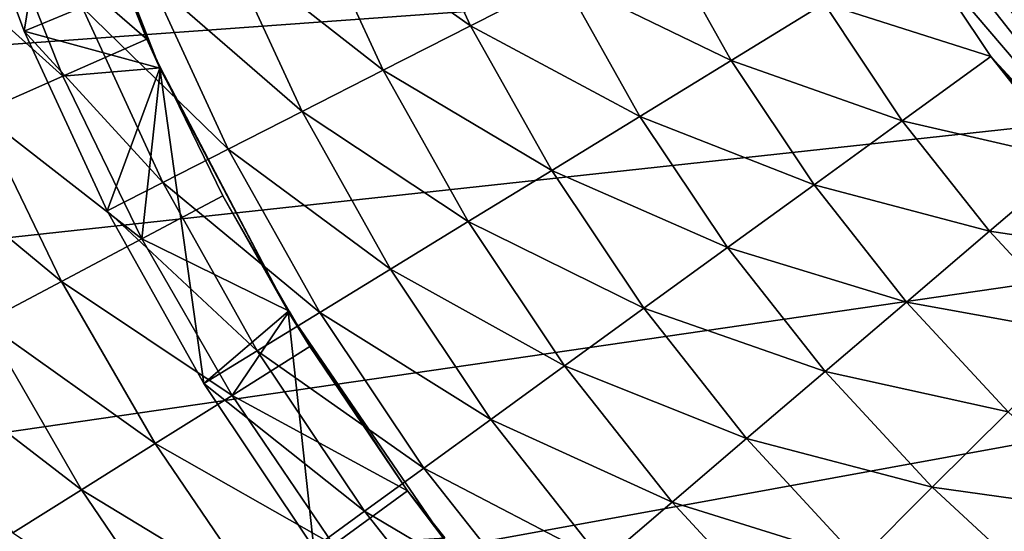
# Model space of a CAD drawing. Extents: x -37 to 37, y -37 to 37.
# Drawn here: x -21.3 to -12.3, y -13.4 to -8.7 of the extents above; entities that cross this region are included whole.
import ezdxf

# ---------------------------------------------------------------- set-up
doc = ezdxf.new("R2010")
doc.units = 0
for name, color, linetype in [('L1', 7, 'CONTINUOUS'), ('L2', 7, 'CONTINUOUS'), ('L4', 7, 'CONTINUOUS')]:
    doc.layers.add(name, color=color, linetype=linetype)

msp = doc.modelspace()

# ---------------------------------------------------------------- linework, layer by layer
at = {"layer": 'L1', "color": 7}
for points in [[(-12.7678, 5.743106, 10), (-12.29071, 6.70362, 10), (8.039979, -11.46118, 10)], [(8.039979, -11.46118, 10), (-13.16997, 4.748889, 10), (-12.7678, 5.743106, 10)], [(8.039979, -11.46118, 10), (-13.49485, 3.726804, 10), (-13.16997, 4.748889, 10)], [(-13.74054, 2.682848, 10), (-13.49485, 3.726804, 10), (8.039979, -11.46118, 10)], [(-13.74054, 2.682848, 10), (3.172713, -13.63576, 10), (-13.90559, 1.623148, 10)], [(8.039979, -11.46118, 10), (7.139043, -12.04301, 10), (-13.74054, 2.682848, 10)], [(-13.74054, 2.682848, 10), (7.139043, -12.04301, 10), (6.196212, -12.55416, 10)], [(-13.74054, 2.682848, 10), (6.196212, -12.55416, 10), (5.217019, -12.99164, 10)], [(5.217019, -12.99164, 10), (4.207211, -13.35288, 10), (-13.74054, 2.682848, 10)], [(-13.74054, 2.682848, 10), (4.207211, -13.35288, 10), (3.172713, -13.63576, 10)], [(-13.90559, 1.623148, 10), (3.172713, -13.63576, 10), (-13.98904, 0.553923, 10)], [(3.172713, -13.63576, 10), (-13.99039, -0.518553, 10), (-13.98904, 0.553923, 10)], [(3.172713, -13.63576, 10), (-13.90965, -1.587985, 10), (-13.99039, -0.518553, 10)], [(-13.74727, -2.648099, 10), (-13.90965, -1.587985, 10), (3.172713, -13.63576, 10)], [(3.172713, -13.63576, 10), (-13.50423, -3.692672, 10), (-13.74727, -2.648099, 10)], [(3.172713, -13.63576, 10), (-13.18193, -4.715576, 10), (-13.50423, -3.692672, 10)], [(-12.78228, -5.710807, 10), (-13.18193, -4.715576, 10), (3.172713, -13.63576, 10)], [(3.172713, -13.63576, 10), (-12.30762, -6.672524, 10), (-12.78228, -5.710807, 10)]]:
    msp.add_3dface(points, dxfattribs=at)
at = {"layer": 'L2', "color": 7}
for points in [[(-11.32425, -9.812515, 43.67318), (-12.36897, -8.457688, 43.67318), (-12.2501, -8.376405, 41.2272)], [(-11.20177, -9.706392, 48.56865), (-12.2352, -8.366217, 48.56865), (-12.364, -8.454288, 46.1234)], [(-11.31969, -9.808571, 46.1234), (-12.364, -8.454288, 46.1234), (-12.36897, -8.457688, 43.67318)], [(-11.32425, -9.812515, 43.67318), (-11.31969, -9.808571, 46.1234), (-12.36897, -8.457688, 43.67318)], [(-11.31969, -9.808571, 46.1234), (-11.20177, -9.706392, 48.56865), (-12.364, -8.454288, 46.1234)]]:
    msp.add_3dface(points, dxfattribs=at)
at = {"layer": 'L4', "color": 255}
for points in [[(-1.205545, -15.3179, 10), (-11.68384, 9.97894, 10), (-12.43076, 9.031475, 10)], [(-12.43076, 9.031475, 10), (-13.10104, 8.028327, 10), (-1.205545, -15.3179, 10)], [(-1.205545, -15.3179, 10), (-13.10104, 8.028327, 10), (-13.69055, 6.975683, 10)], [(-1.205545, -15.3179, 10), (-13.69055, 6.975683, 10), (-14.19565, 5.880031, 10)], [(-14.19565, 5.880031, 10), (-14.61323, 4.748127, 10), (-1.205545, -15.3179, 10)], [(-1.205545, -15.3179, 10), (-14.61323, 4.748127, 10), (-14.94072, 3.586949, 10)], [(-1.205545, -15.3179, 10), (-14.94072, 3.586949, 10), (-15.17609, 2.403656, 10)], [(-15.17609, 2.403656, 10), (-15.3179, 1.205545, 10), (-1.205545, -15.3179, 10)], [(-1.205545, -15.3179, 10), (-15.3179, 1.205545, 10), (-15.36526, 0, 10)], [(-1.205545, -15.3179, 10), (-15.36526, 0, 10), (-15.3179, -1.205545, 10)], [(-2.403656, -15.17609, 10), (-1.205545, -15.3179, 10), (-15.3179, -1.205545, 10)], [(-15.17609, -2.403656, 10), (-9.97894, -11.68384, 10), (-15.3179, -1.205545, 10)], [(-15.3179, -1.205545, 10), (-9.97894, -11.68384, 10), (-9.031475, -12.43076, 10)], [(-9.031475, -12.43076, 10), (-8.028327, -13.10104, 10), (-15.3179, -1.205545, 10)], [(-15.3179, -1.205545, 10), (-8.028327, -13.10104, 10), (-6.975683, -13.69055, 10)], [(-15.3179, -1.205545, 10), (-6.975683, -13.69055, 10), (-5.880031, -14.19565, 10)], [(-5.880031, -14.19565, 10), (-4.748127, -14.61323, 10), (-15.3179, -1.205545, 10)], [(-15.3179, -1.205545, 10), (-4.748127, -14.61323, 10), (-3.586949, -14.94072, 10)], [(-15.3179, -1.205545, 10), (-3.586949, -14.94072, 10), (-2.403656, -15.17609, 10)], [(-15.17609, -2.403656, 10), (-14.94072, -3.586949, 10), (-9.97894, -11.68384, 10)], [(-9.97894, -11.68384, 10), (-14.94072, -3.586949, 10), (-14.61323, -4.748127, 10)], [(-9.97894, -11.68384, 10), (-14.61323, -4.748127, 10), (-14.19565, -5.880031, 10)], [(26.95942, -5.425842), (-25.89769, -9.24986), (-26.49762, -7.357029)], [(26.95942, -5.425842), (-25.16273, -11.09447), (-25.89769, -9.24986)], [(-24.29658, -12.88123), (-25.16273, -11.09447), (26.95942, -5.425842)], [(26.95942, -5.425842), (-23.30376, -14.60084), (-24.29658, -12.88123)], [(26.95942, -5.425842), (-22.18945, -16.24433), (-23.30376, -14.60084)], [(-20.95946, -17.80312), (-22.18945, -16.24433), (26.95942, -5.425842)], [(26.95942, -5.425842), (-19.62019, -19.2691), (-20.95946, -17.80312)], [(26.95942, -5.425842), (-18.17863, -20.63462), (-19.62019, -19.2691)], [(-16.64229, -21.89256), (-18.17863, -20.63462), (26.95942, -5.425842)], [(26.95942, -5.425842), (-15.01919, -23.03636), (-16.64229, -21.89256)], [(26.95942, -5.425842), (-13.31779, -24.06006), (-15.01919, -23.03636)], [(-11.54695, -24.95832), (-13.31779, -24.06006), (26.95942, -5.425842)], [(-14.19565, -5.880031, 10), (-13.69055, -6.975683, 10), (-9.97894, -11.68384, 10)], [(-20.92324, -6.798374, 6.2), (-21.24923, -8.801719, 6.2), (-21.8743, -7.107391, 6.2)], [(-20.0119, -9.13913, 6.2), (-21.24923, -8.801719, 6.2), (-20.92324, -6.798374, 6.2)], [(-20.92324, -6.798374, 6.2), (-20.71815, -7.399888, 5), (-20.13018, -8.875574, 5)], [(-20.92324, -6.798374, 6.2), (-20.13018, -8.875574, 5), (-20.0119, -9.13913, 6.2)], [(-13.69055, -6.975683, 10), (-13.10104, -8.028327, 10), (-9.97894, -11.68384, 10)], [(-20.72118, -8.582996, 7.019022), (-21.8743, -7.107391, 6.2), (-21.24923, -8.801719, 6.2)], [(-20.13018, -8.875574, 5), (-20.71815, -7.399888, 5), (-21.50629, -7.681387, 5.01371)], [(-17.80981, -7.377063, 9.410694), (-18.63585, -7.719223, 8.965675), (-17.17611, -8.751663, 9.410694)], [(-16.33625, -8.323737, 9.740842), (-17.80981, -7.377063, 9.410694), (-17.17611, -8.751663, 9.410694)], [(-21.50629, -7.681387, 5.01371), (-22.28554, -7.959711, 4.88762), (-20.89595, -9.213209, 5.01371)], [(-20.89595, -9.213209, 5.01371), (-20.13018, -8.875574, 5), (-21.50629, -7.681387, 5.01371)], [(-18.63585, -7.719223, 8.965675), (-19.40423, -8.037496, 8.41272), (-17.97276, -9.157579, 8.965675)], [(-17.17611, -8.751663, 9.410694), (-18.63585, -7.719223, 8.965675), (-17.97276, -9.157579, 8.965675)], [(-15.4663, -7.880472, 9.950971), (-16.33625, -8.323737, 9.740842), (-14.80032, -9.06965, 9.950971)], [(-13.95199, -8.54979, 10.03781), (-15.4663, -7.880472, 9.950971), (-14.80032, -9.06965, 9.950971)], [(-20.89595, -9.213209, 5.01371), (-22.28554, -7.959711, 4.88762), (-21.65309, -9.547037, 4.88762)], [(-19.40423, -8.037496, 8.41272), (-20.10297, -8.326924, 7.760447), (-18.7138, -9.535158, 8.41272)], [(-17.97276, -9.157579, 8.965675), (-19.40423, -8.037496, 8.41272), (-18.7138, -9.535158, 8.41272)], [(-13.10104, -8.028327, 10), (-13.95199, -8.54979, 10.03781), (-12.43076, -9.031475, 10)], [(-9.97894, -11.68384, 10), (-13.10104, -8.028327, 10), (-12.43076, -9.031475, 10)], [(-20.10297, -8.326924, 7.760447), (-20.72118, -8.582996, 7.019022), (-19.38768, -9.878517, 7.760447)], [(-18.7138, -9.535158, 8.41272), (-20.10297, -8.326924, 7.760447), (-19.38768, -9.878517, 7.760447)], [(-16.33625, -8.323737, 9.740842), (-17.17611, -8.751663, 9.410694), (-15.63282, -9.579807, 9.740842)], [(-14.80032, -9.06965, 9.950971), (-16.33625, -8.323737, 9.740842), (-15.63282, -9.579807, 9.740842)], [(-20.72118, -8.582996, 7.019022), (-21.24923, -8.801719, 6.2), (-19.98389, -10.1823, 7.019022)], [(-19.38768, -9.878517, 7.760447), (-20.72118, -8.582996, 7.019022), (-19.98389, -10.1823, 7.019022)], [(-13.95199, -8.54979, 10.03781), (-14.80032, -9.06965, 9.950971), (-13.23817, -9.618094, 10.03781)], [(-12.43076, -9.031475, 10), (-13.95199, -8.54979, 10.03781), (-13.23817, -9.618094, 10.03781)], [(-20.0119, -9.13913, 6.2), (-20.49315, -10.44178, 6.2), (-21.24923, -8.801719, 6.2)], [(-19.98389, -10.1823, 7.019022), (-21.24923, -8.801719, 6.2), (-20.49315, -10.44178, 6.2)], [(-17.17611, -8.751663, 9.410694), (-17.97276, -9.157579, 8.965675), (-16.43651, -10.07231, 9.410694)], [(-15.63282, -9.579807, 9.740842), (-17.17611, -8.751663, 9.410694), (-16.43651, -10.07231, 9.410694)], [(-20.89595, -9.213209, 5.01371), (-20.00422, -9.135407, 5), (-20.13018, -8.875574, 5)], [(-20.0119, -9.13913, 6.2), (-20.13018, -8.875574, 5), (-20.00422, -9.135407, 5)], [(-14.80032, -9.06965, 9.950971), (-15.63282, -9.579807, 9.740842), (-14.0431, -10.20291, 9.950971)], [(-13.23817, -9.618094, 10.03781), (-14.80032, -9.06965, 9.950971), (-14.0431, -10.20291, 9.950971)], [(-12.43076, -9.031475, 10), (-13.23817, -9.618094, 10.03781), (-11.68384, -9.97894, 10)], [(-9.97894, -11.68384, 10), (-12.43076, -9.031475, 10), (-10.86488, -10.86488, 10)], [(-10.86488, -10.86488, 10), (-12.43076, -9.031475, 10), (-11.68384, -9.97894, 10)], [(-20.17668, -10.697, 5.01371), (-20.00422, -9.135407, 5), (-20.89595, -9.213209, 5.01371)], [(-19.61072, -12.01747, 6.2), (-20.49315, -10.44178, 6.2), (-20.0119, -9.13913, 6.2)], [(-20.17668, -10.697, 5.01371), (-19.43726, -10.30499, 5), (-20.00422, -9.135407, 5)], [(-20.0119, -9.13913, 6.2), (-20.00422, -9.135407, 5), (-18.83968, -11.36074, 6.2)], [(-18.83968, -11.36074, 6.2), (-19.61072, -12.01747, 6.2), (-20.0119, -9.13913, 6.2)], [(-18.83968, -11.36074, 6.2), (-20.00422, -9.135407, 5), (-19.43726, -10.30499, 5)], [(-17.97276, -9.157579, 8.965675), (-18.7138, -9.535158, 8.41272), (-17.19886, -10.53948, 8.965675)], [(-16.43651, -10.07231, 9.410694), (-17.97276, -9.157579, 8.965675), (-17.19886, -10.53948, 8.965675)], [(-20.89595, -9.213209, 5.01371), (-21.65309, -9.547037, 4.88762), (-20.17668, -10.697, 5.01371)], [(-21.65309, -9.547037, 4.88762), (-22.38037, -9.867702, 4.625263), (-20.90775, -11.08459, 4.88762)], [(-20.17668, -10.697, 5.01371), (-21.65309, -9.547037, 4.88762), (-20.90775, -11.08459, 4.88762)], [(-18.7138, -9.535158, 8.41272), (-19.38768, -9.878517, 7.760447), (-17.90799, -10.97403, 8.41272)], [(-17.19886, -10.53948, 8.965675), (-18.7138, -9.535158, 8.41272), (-17.90799, -10.97403, 8.41272)], [(-15.63282, -9.579807, 9.740842), (-16.43651, -10.07231, 9.410694), (-14.83301, -10.77681, 9.740842)], [(-14.0431, -10.20291, 9.950971), (-15.63282, -9.579807, 9.740842), (-14.83301, -10.77681, 9.740842)], [(-13.23817, -9.618094, 10.03781), (-14.0431, -10.20291, 9.950971), (-12.44274, -10.6271, 10.03781)], [(-11.68384, -9.97894, 10), (-13.23817, -9.618094, 10.03781), (-12.44274, -10.6271, 10.03781)], [(-20.90775, -11.08459, 4.88762), (-22.38037, -9.867702, 4.625263), (-21.61, -11.4569, 4.625263)], [(-19.38768, -9.878517, 7.760447), (-19.98389, -10.1823, 7.019022), (-18.55285, -11.3692, 7.760447)], [(-17.90799, -10.97403, 8.41272), (-19.38768, -9.878517, 7.760447), (-18.55285, -11.3692, 7.760447)], [(-11.68384, -9.97894, 10), (-12.44274, -10.6271, 10.03781), (-10.86488, -10.86488, 10)], [(-16.43651, -10.07231, 9.410694), (-17.19886, -10.53948, 8.965675), (-15.59558, -11.33085, 9.410694)], [(-14.83301, -10.77681, 9.740842), (-16.43651, -10.07231, 9.410694), (-15.59558, -11.33085, 9.410694)], [(-19.98389, -10.1823, 7.019022), (-20.49315, -10.44178, 6.2), (-19.1234, -11.71883, 7.019022)], [(-18.55285, -11.3692, 7.760447), (-19.98389, -10.1823, 7.019022), (-19.1234, -11.71883, 7.019022)], [(-14.0431, -10.20291, 9.950971), (-14.83301, -10.77681, 9.740842), (-13.1993, -11.27327, 9.950971)], [(-12.44274, -10.6271, 10.03781), (-14.0431, -10.20291, 9.950971), (-13.1993, -11.27327, 9.950971)], [(-18.83071, -11.35557, 5), (-19.43726, -10.30499, 5), (-20.17668, -10.697, 5.01371)], [(-18.83968, -11.36074, 6.2), (-19.43726, -10.30499, 5), (-18.83071, -11.35557, 5)], [(-19.1234, -11.71883, 7.019022), (-20.49315, -10.44178, 6.2), (-19.61072, -12.01747, 6.2)], [(-17.19886, -10.53948, 8.965675), (-17.90799, -10.97403, 8.41272), (-16.31892, -11.85639, 8.965675)], [(-15.59558, -11.33085, 9.410694), (-17.19886, -10.53948, 8.965675), (-16.31892, -11.85639, 8.965675)], [(-12.44274, -10.6271, 10.03781), (-13.1993, -11.27327, 9.950971), (-11.57059, -11.57059, 10.03781)], [(-10.86488, -10.86488, 10), (-12.44274, -10.6271, 10.03781), (-11.57059, -11.57059, 10.03781)], [(-20.17668, -10.697, 5.01371), (-20.90775, -11.08459, 4.88762), (-19.35221, -12.12502, 5.01371)], [(-19.35221, -12.12502, 5.01371), (-18.83071, -11.35557, 5), (-20.17668, -10.697, 5.01371)], [(-14.83301, -10.77681, 9.740842), (-15.59558, -11.33085, 9.410694), (-13.94175, -11.90738, 9.740842)], [(-13.1993, -11.27327, 9.950971), (-14.83301, -10.77681, 9.740842), (-13.94175, -11.90738, 9.740842)], [(-17.90799, -10.97403, 8.41272), (-18.55285, -11.3692, 7.760447), (-16.99178, -12.34525, 8.41272)], [(-16.31892, -11.85639, 8.965675), (-17.90799, -10.97403, 8.41272), (-16.99178, -12.34525, 8.41272)], [(-20.90775, -11.08459, 4.88762), (-21.61, -11.4569, 4.625263), (-20.05341, -12.56435, 4.88762)], [(-19.35221, -12.12502, 5.01371), (-20.90775, -11.08459, 4.88762), (-20.05341, -12.56435, 4.88762)], [(-13.1993, -11.27327, 9.950971), (-13.94175, -11.90738, 9.740842), (-12.27412, -12.27412, 9.950971)], [(-11.57059, -11.57059, 10.03781), (-13.1993, -11.27327, 9.950971), (-12.27412, -12.27412, 9.950971)], [(-18.83968, -11.36074, 6.2), (-18.60739, -13.51906, 6.2), (-19.61072, -12.01747, 6.2)], [(-19.35221, -12.12502, 5.01371), (-18.64301, -11.68067, 5), (-18.83071, -11.35557, 5)], [(-18.55285, -11.3692, 7.760447), (-19.1234, -11.71883, 7.019022), (-17.60365, -12.7898, 7.760447)], [(-18.83071, -11.35557, 5), (-18.64301, -11.68067, 5), (-18.83968, -11.36074, 6.2)], [(-18.83968, -11.36074, 6.2), (-18.64301, -11.68067, 5), (-17.75156, -12.99546, 5)], [(-18.83968, -11.36074, 6.2), (-17.75156, -12.99546, 5), (-17.42185, -13.43425, 6.2)], [(-17.42185, -13.43425, 6.2), (-18.60739, -13.51906, 6.2), (-18.83968, -11.36074, 6.2)], [(-16.99178, -12.34525, 8.41272), (-18.55285, -11.3692, 7.760447), (-17.60365, -12.7898, 7.760447)], [(-15.59558, -11.33085, 9.410694), (-16.31892, -11.85639, 8.965675), (-14.65849, -12.51954, 9.410694)], [(-13.94175, -11.90738, 9.740842), (-15.59558, -11.33085, 9.410694), (-14.65849, -12.51954, 9.410694)], [(-21.61, -11.4569, 4.625263), (-22.26374, -11.80349, 4.233991), (-20.72696, -12.98636, 4.625263)], [(-20.05341, -12.56435, 4.88762), (-21.61, -11.4569, 4.625263), (-20.72696, -12.98636, 4.625263)], [(-19.1234, -11.71883, 7.019022), (-19.61072, -12.01747, 6.2), (-18.145, -13.18311, 7.019022)], [(-17.75156, -12.99546, 5), (-18.64301, -11.68067, 5), (-19.35221, -12.12502, 5.01371)], [(-17.60365, -12.7898, 7.760447), (-19.1234, -11.71883, 7.019022), (-18.145, -13.18311, 7.019022)], [(-20.72696, -12.98636, 4.625263), (-22.26374, -11.80349, 4.233991), (-21.35399, -13.37922, 4.233991)], [(-16.31892, -11.85639, 8.965675), (-16.99178, -12.34525, 8.41272), (-15.33838, -13.10021, 8.965675)], [(-14.65849, -12.51954, 9.410694), (-16.31892, -11.85639, 8.965675), (-15.33838, -13.10021, 8.965675)], [(-13.94175, -11.90738, 9.740842), (-14.65849, -12.51954, 9.410694), (-12.96453, -12.96453, 9.740842)], [(-12.27412, -12.27412, 9.950971), (-13.94175, -11.90738, 9.740842), (-12.96453, -12.96453, 9.740842)], [(-18.145, -13.18311, 7.019022), (-19.61072, -12.01747, 6.2), (-18.60739, -13.51906, 6.2)], [(-19.35221, -12.12502, 5.01371), (-20.05341, -12.56435, 4.88762), (-18.42685, -13.48982, 5.01371)], [(-18.42685, -13.48982, 5.01371), (-17.75156, -12.99546, 5), (-19.35221, -12.12502, 5.01371)], [(-12.27412, -12.27412, 9.950971), (-12.96453, -12.96453, 9.740842), (-11.27327, -13.1993, 9.950971)], [(-16.99178, -12.34525, 8.41272), (-17.60365, -12.7898, 7.760447), (-15.9708, -13.64035, 8.41272)], [(-15.33838, -13.10021, 8.965675), (-16.99178, -12.34525, 8.41272), (-15.9708, -13.64035, 8.41272)], [(-20.05341, -12.56435, 4.88762), (-20.72696, -12.98636, 4.625263), (-19.09452, -13.97861, 4.88762)], [(-18.42685, -13.48982, 5.01371), (-20.05341, -12.56435, 4.88762), (-19.09452, -13.97861, 4.88762)], [(-14.65849, -12.51954, 9.410694), (-15.33838, -13.10021, 8.965675), (-13.63104, -13.63104, 9.410694)], [(-12.96453, -12.96453, 9.740842), (-14.65849, -12.51954, 9.410694), (-13.63104, -13.63104, 9.410694)], [(-17.60365, -12.7898, 7.760447), (-18.145, -13.18311, 7.019022), (-16.5459, -14.13154, 7.760447)], [(-15.9708, -13.64035, 8.41272), (-17.60365, -12.7898, 7.760447), (-16.5459, -14.13154, 7.760447)], [(-20.72696, -12.98636, 4.625263), (-21.35399, -13.37922, 4.233991), (-19.73587, -14.44812, 4.625263)], [(-19.09452, -13.97861, 4.88762), (-20.72696, -12.98636, 4.625263), (-19.73587, -14.44812, 4.625263)], [(-18.42685, -13.48982, 5.01371), (-17.41167, -13.42622, 5), (-17.75156, -12.99546, 5)], [(-17.42185, -13.43425, 6.2), (-17.75156, -12.99546, 5), (-17.41167, -13.42622, 5)], [(-12.96453, -12.96453, 9.740842), (-13.63104, -13.63104, 9.410694), (-11.90738, -13.94175, 9.740842)], [(-11.27327, -13.1993, 9.950971), (-12.96453, -12.96453, 9.740842), (-11.90738, -13.94175, 9.740842)], [(-15.33838, -13.10021, 8.965675), (-15.9708, -13.64035, 8.41272), (-14.26326, -14.26326, 8.965675)], [(-13.63104, -13.63104, 9.410694), (-15.33838, -13.10021, 8.965675), (-14.26326, -14.26326, 8.965675)], [(-18.145, -13.18311, 7.019022), (-18.60739, -13.51906, 6.2), (-17.05473, -14.56611, 7.019022)], [(-16.5459, -14.13154, 7.760447), (-18.145, -13.18311, 7.019022), (-17.05473, -14.56611, 7.019022)]]:
    msp.add_3dface(points, dxfattribs=at)

doc.saveas('drawing.dxf')
